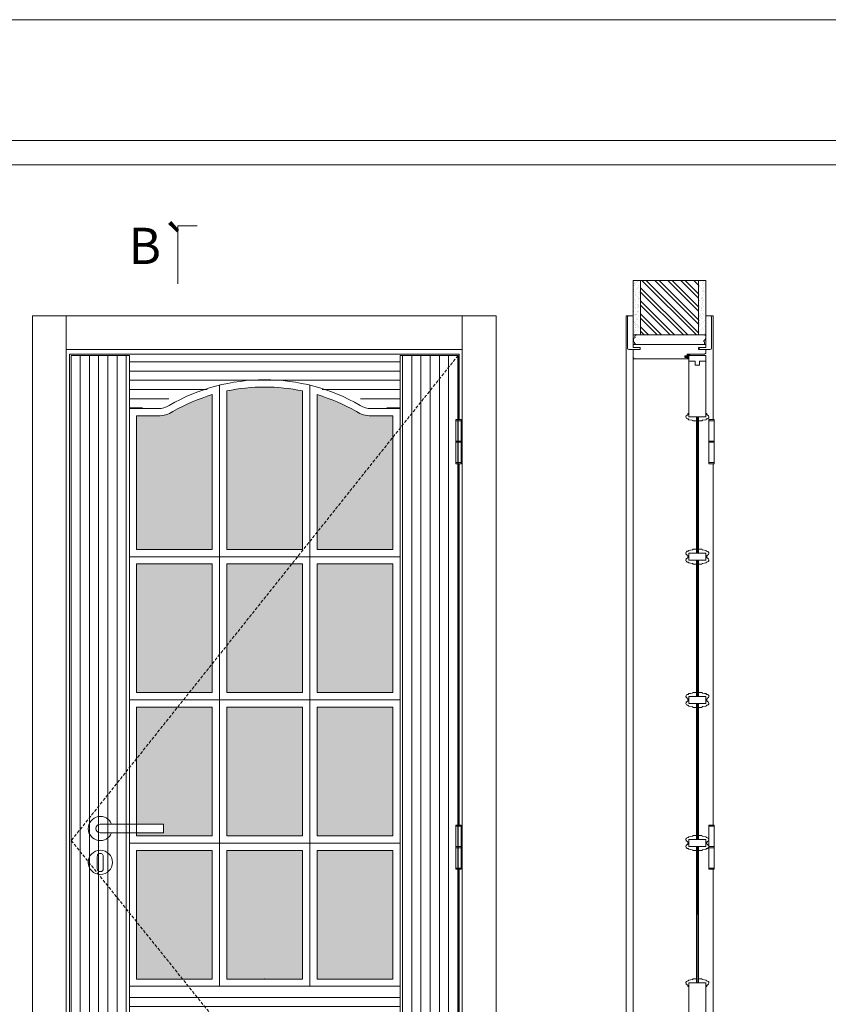
# Model space of a CAD drawing. Units: millimetres. Extents: x 8370 to 10470, y 19367 to 20852.
# Drawn here: x 9843 to 10010, y 20648 to 20852 of the extents above; entities that cross this region are included whole.
import ezdxf
from ezdxf.enums import TextEntityAlignment as Align

# ---------------------------------------------------------------- set-up
doc = ezdxf.new("R2010")
doc.units = ezdxf.units.MM
doc.linetypes.add('DASHED2', pattern=[9.525, 6.35, -3.175])
for name, color, linetype, lineweight in [('Aduela', 4, 'Continuous', 0), ('Bites', 40, 'Continuous', 0), ('Borracha batente', 215, 'Continuous', 0), ('Espuma de aplicação', 9, 'Continuous', 0), ('Extensor', 5, 'Continuous', 0), ('Ferragens', 3, 'Continuous', 0), ('Guarniçao', 2, 'Continuous', 0), ('Linha corte', 20, 'Continuous', 20), ('Mapa vaos', 7, 'Continuous', 0), ('Parede', 91, 'Continuous', 0), ('Porta', 1, 'Continuous', 0), ('Sentido abertura', 8, 'Continuous', 0), ('Vidro', 4, 'Continuous', 0)]:
    doc.layers.add(name, color=color, linetype=linetype, lineweight=lineweight)
doc.styles.add('ÁREAS', font='arial.ttf')

msp = doc.modelspace()

# ---------------------------------------------------------------- hatches: boundary and pattern name
at = {"layer": 'Parede'}
h = msp.add_hatch(dxfattribs=at)
h.set_pattern_fill('AR-SAND', color=256, scale=0.020003, angle=90, style=0)
h.set_pattern_definition([(232.5, (8248463.7219, 11128247.8773), (-0.978989639655, 0.03200596025), [0, -0.77228871483, 0, -0.863743957376, 0, -0.825637606316]), (262.5, (8248463.7219, 11128247.8773), (-1.43388918275, -0.8991964324), [0, -0.416629438264, 0, -0.69607601271, 0, -0.266744457425]), (302.5, (8248463.7219, 11128248.5023), (-0.0028748485, -1.58224844865), [0, -0.254042340405, 0, -0.914552425457, 0, -1.193998999903]), (312.5, (8248463.7219, 11128248.5023), (-0.4459329687, -1.52736746628), [0, -0.127021170202, 0, -0.599539923355, 0, -0.685914319093])])
h.paths.add_polyline_path([(9970.46, 20786.91, 0.113135), (9970.35, 20786.91), (9970.11, 20786.91), (9970.11, 20789.03), (9970.11, 20790.63), (9970.11, 20790.63), (9970.11, 20798.2), (9971.61, 20798.2), (9971.61, 20786.91)])
h.paths.add_polyline_path([(9983.61, 20786.91), (9983.61, 20798.2), (9984.77, 20798.2), (9984.77, 20786.91)])
h = msp.add_hatch(dxfattribs=at)
h.set_pattern_fill('ANSI32', color=256, scale=0.200033, angle=90, style=0)
h.set_pattern_definition([(135, (15308.2664, 12144.8296), (-1.34726296, -1.34726296), []), (135, (15308.2664, 12145.7278), (-1.34726296, -1.34726296), [])])
h.paths.add_polyline_path([(9971.61, 20798.2), (9983.61, 20798.2), (9983.61, 20786.91), (9971.61, 20786.91)])
at = {"layer": 'Porta'}
h = msp.add_hatch(dxfattribs=at)
h.set_pattern_fill('ANSI31', color=256, scale=0.6001, angle=45, style=0)
h.set_pattern_definition([(90, (-103952.7424, -39739.6402), (-1.905317553, 3e-16), [])])
h.paths.add_polyline_path([(9867.35, 20600.67), (9920.35, 20600.67), (9920.35, 20637.67), (9867.35, 20637.67)])
h.paths.add_polyline_path([(9853.85, 20582.67), (9865.85, 20582.67), (9865.85, 20782.67), (9853.85, 20782.67)])
h.paths.add_polyline_path([(9921.85, 20782.67), (9933.86, 20782.67), (9933.86, 20582.67), (9921.85, 20582.67)])
h = msp.add_hatch(dxfattribs=at)
h.set_pattern_fill('ANSI31', color=256, scale=0.6001, angle=135, style=0)
h.set_pattern_definition([(180, (-94037.5877, 52765.9085), (-3e-16, -1.905317553), [])])
edge = h.paths.add_edge_path()
edge.add_line((9865.85, 20782.67), (9921.85, 20782.67))
edge.add_line((9921.85, 20782.67), (9921.85, 20770.67))
edge.add_arc((9893.85, 20708.34), 68.33, 65.8105, 114.1895)
edge.add_line((9865.85, 20770.67), (9865.85, 20782.67))
h.paths.add_polyline_path([(9865.85, 20639.17), (9921.85, 20639.17), (9921.85, 20651.77), (9865.85, 20651.77)])
h.paths.add_polyline_path([(9865.85, 20582.67), (9921.85, 20582.67), (9921.85, 20599.17), (9865.85, 20599.17)])
at = {"layer": 'Vidro'}
h = msp.add_hatch(color=4, dxfattribs=at)
h.paths.add_polyline_path([(9883.01, 20774.56, 0.058429), (9874.87, 20771.07, -0.145501), (9871.85, 20770.17), (9867.35, 20770.17), (9867.35, 20742.54), (9883.01, 20742.54)])
h.paths.add_polyline_path([(9901.68, 20775.32, 0.104105), (9886.01, 20775.32), (9886.01, 20742.54), (9901.68, 20742.54)])
h.paths.add_polyline_path([(9920.35, 20765.72), (9920.35, 20770.17), (9915.85, 20770.17, -0.145501), (9912.82, 20771.07, 0.058429), (9904.68, 20774.56), (9904.68, 20746.07)])
h.paths.add_polyline_path([(9920.35, 20765.72), (9904.68, 20746.07), (9904.68, 20742.54), (9920.35, 20742.54)])
h.paths.add_polyline_path([(9920.35, 20739.54), (9904.68, 20739.54), (9904.68, 20712.92), (9920.35, 20712.92)])
h.paths.add_polyline_path([(9901.68, 20739.54), (9899.47, 20739.54), (9886.01, 20722.66), (9886.01, 20712.92), (9901.68, 20712.92)])
h.paths.add_polyline_path([(9899.47, 20739.54), (9886.01, 20739.54), (9886.01, 20722.66)])
h.paths.add_polyline_path([(9883.01, 20739.54), (9867.35, 20739.54), (9867.35, 20712.92), (9878.24, 20712.92), (9883.01, 20718.9)])
h.paths.add_polyline_path([(9883.01, 20718.9), (9878.24, 20712.92), (9883.01, 20712.92)])
h.paths.add_polyline_path([(9875.85, 20709.92), (9867.35, 20709.92), (9867.35, 20699.25)])
h.paths.add_polyline_path([(9883.01, 20709.92), (9875.85, 20709.92), (9867.35, 20699.25), (9867.35, 20685.7), (9872.95, 20685.7), (9872.95, 20683.9), (9867.35, 20683.9), (9867.35, 20683.29), (9883.01, 20683.29)])
h.paths.add_polyline_path([(9901.68, 20709.92), (9886.01, 20709.92), (9886.01, 20683.29), (9901.68, 20683.29)])
h.paths.add_polyline_path([(9920.35, 20709.92), (9904.68, 20709.92), (9904.68, 20683.29), (9920.35, 20683.29)])
h.paths.add_polyline_path([(9920.35, 20680.29), (9904.68, 20680.29), (9904.68, 20653.67), (9920.35, 20653.67)])
h.paths.add_polyline_path([(9901.68, 20680.29), (9886.01, 20680.29), (9886.01, 20653.67), (9901.68, 20653.67)])
h.paths.add_polyline_path([(9883.01, 20680.29), (9867.35, 20680.29), (9867.35, 20665.51), (9876.85, 20653.67), (9883.01, 20653.67)])
h.paths.add_polyline_path([(9867.35, 20665.51), (9867.35, 20653.67), (9876.85, 20653.67)], flags=17)

# ---------------------------------------------------------------- linework, layer by layer
at = {"layer": 'Aduela'}
msp.add_lwpolyline([(9985.11, 20783.27, -0.414214), (9984.81, 20782.97), (9981.22, 20782.97), (9981.22, 20782.59), (9980.77, 20782.59), (9980.77, 20782.46), (9980.77, 20782.27), (9981.22, 20782.27), (9981.22, 20781.97), (9970.41, 20781.97, -0.415021), (9970.11, 20782.27), (9970.11, 20783.89), (9971.51, 20783.89), (9971.51, 20784.33), (9970.11, 20784.33), (9970.11, 20784.97), (9985.11, 20784.97), (9985.11, 20784.97), (9985.11, 20784.97), (9985.11, 20784.97), (9985.11, 20784.97), (9985.11, 20784.97), (9985.11, 20784.97), (9985.11, 20784.97), (9985.11, 20784.97), (9985.11, 20784.33), (9983.61, 20784.33), (9983.61, 20783.87), (9985.11, 20783.87), (9985.11, 20783.27)], format="xyb", dxfattribs=at)
for points in [[(9934.06, 20769.4), (9934.06, 20782.97), (9853.45, 20782.97), (9853.45, 20581.97), (9934.06, 20581.97), (9934.06, 20592.49)], [(9934.06, 20685.52), (9934.06, 20760.25)], [(9934.06, 20601.64), (9934.06, 20676.37)]]:
    msp.add_lwpolyline(points, dxfattribs=at)
at = {"layer": 'Bites'}
for points in [[(9865.85, 20683.9), (9865.85, 20652.17), (9921.85, 20652.17), (9921.85, 20771.67), (9915.85, 20771.67, -0.147906), (9913.61, 20772.35, 0.267876), (9874.09, 20772.35, -0.147906), (9871.85, 20771.67), (9865.85, 20771.67), (9865.85, 20683.9)], [(9901.68, 20775.32, 0.104105), (9886.01, 20775.32, 0.104105)], [(9901.68, 20775.32, 0.104105), (9886.01, 20775.32)], [(9883.01, 20774.56, 0.058429), (9874.87, 20771.07, -0.145501), (9871.85, 20770.17), (9867.35, 20770.17), (9867.35, 20742.54)], [(9920.35, 20742.54), (9920.35, 20770.17), (9915.85, 20770.17, -0.145501), (9912.82, 20771.07, 0.058429), (9904.68, 20774.56, 0.058429)]]:
    msp.add_lwpolyline(points, format="xyb", dxfattribs=at)
for points in [[(9884.51, 20776.52), (9884.51, 20741.04), (9865.85, 20741.04), (9865.85, 20771.67), (9865.85, 20771.67)], [(9884.51, 20741.04), (9903.18, 20741.04), (9903.18, 20776.52)], [(9886.01, 20775.32), (9886.01, 20742.54), (9901.68, 20742.54), (9901.68, 20775.32)], [(9903.18, 20776.52), (9903.18, 20741.04), (9921.85, 20741.04), (9921.85, 20770.67), (9921.85, 20770.67)], [(9867.35, 20769.69), (9867.35, 20769.69), (9867.35, 20742.54), (9883.01, 20742.54), (9883.01, 20774.56)], [(9883.01, 20774.56), (9883.01, 20742.54), (9867.35, 20742.54), (9867.35, 20769.17), (9867.35, 20769.69)], [(9883.01, 20774.56), (9883.01, 20742.54), (9867.35, 20742.54), (9867.35, 20769.17), (9867.35, 20769.69)], [(9904.68, 20774.56), (9904.68, 20742.54), (9920.35, 20742.54), (9920.35, 20769.17), (9920.35, 20769.69)]]:
    msp.add_lwpolyline(points, dxfattribs=at)
for points in [[(9981.41, 20770.49), (9981.41, 20770.67), (9981.61, 20770.67), (9981.61, 20769.95), (9983.16, 20769.95), (9983.16, 20769.12), (9982.44, 20769.12, 0.36465), (9982.31, 20769.28), (9981.56, 20769.38, 0.416605), (9981.41, 20769.54, -0.414214), (9980.99, 20769.95, -0.328163), (9981.28, 20770.34, 0.357059), (9981.41, 20770.49)], [(9985.32, 20770.49), (9985.32, 20770.67), (9985.11, 20770.67), (9985.11, 20769.95), (9983.57, 20769.95), (9983.57, 20769.12), (9984.29, 20769.12, -0.36465), (9984.42, 20769.28), (9985.16, 20769.38, -0.416605), (9985.32, 20769.54, 0.414214), (9985.73, 20769.95, 0.328163), (9985.44, 20770.34, -0.357059), (9985.32, 20770.49)], [(9981.41, 20741.22), (9981.41, 20741.04), (9981.61, 20741.04), (9981.61, 20741.76), (9983.16, 20741.76), (9983.16, 20742.59), (9982.44, 20742.59, -0.36465), (9982.31, 20742.44), (9981.56, 20742.33, -0.416605), (9981.41, 20742.18, 0.414214), (9980.99, 20741.76, 0.328163), (9981.28, 20741.37, -0.357059), (9981.41, 20741.22)], [(9981.41, 20740.87), (9981.41, 20741.04), (9981.61, 20741.04), (9981.61, 20740.32), (9983.16, 20740.32), (9983.16, 20739.5), (9982.44, 20739.5, 0.36465), (9982.31, 20739.65), (9981.56, 20739.76, 0.416605), (9981.41, 20739.91, -0.414214), (9980.99, 20740.32, -0.328163), (9981.28, 20740.72, 0.357059), (9981.41, 20740.87)], [(9985.32, 20741.22), (9985.32, 20741.04), (9985.11, 20741.04), (9985.11, 20741.76), (9983.57, 20741.76), (9983.57, 20742.59), (9984.29, 20742.59, 0.36465), (9984.42, 20742.44), (9985.16, 20742.33, 0.416605), (9985.32, 20742.18, -0.414214), (9985.73, 20741.76, -0.328163), (9985.44, 20741.37, 0.357059), (9985.32, 20741.22)], [(9985.32, 20740.87), (9985.32, 20741.04), (9985.11, 20741.04), (9985.11, 20740.32), (9983.57, 20740.32), (9983.57, 20739.5), (9984.29, 20739.5, -0.36465), (9984.42, 20739.65), (9985.16, 20739.76, -0.416605), (9985.32, 20739.91, 0.414214), (9985.73, 20740.32, 0.328163), (9985.44, 20740.72, -0.357059), (9985.32, 20740.87)], [(9981.41, 20711.59), (9981.41, 20711.42), (9981.61, 20711.42), (9981.61, 20712.14), (9983.16, 20712.14), (9983.16, 20712.96), (9982.44, 20712.96, -0.36465), (9982.31, 20712.81), (9981.56, 20712.71, -0.416605), (9981.41, 20712.55, 0.414214), (9980.99, 20712.14, 0.328163), (9981.28, 20711.75, -0.357059), (9981.41, 20711.59)], [(9985.32, 20711.59), (9985.32, 20711.42), (9985.11, 20711.42), (9985.11, 20712.14), (9983.57, 20712.14), (9983.57, 20712.96), (9984.29, 20712.96, 0.36465), (9984.42, 20712.81), (9985.16, 20712.71, 0.416605), (9985.32, 20712.55, -0.414214), (9985.73, 20712.14, -0.328163), (9985.44, 20711.75, 0.357059), (9985.32, 20711.59)], [(9981.41, 20711.24), (9981.41, 20711.42), (9981.61, 20711.42), (9981.61, 20710.7), (9983.16, 20710.7), (9983.16, 20709.87), (9982.44, 20709.87, 0.36465), (9982.31, 20710.03), (9981.56, 20710.13, 0.416605), (9981.41, 20710.29, -0.414214), (9980.99, 20710.7, -0.328163), (9981.28, 20711.09, 0.357059), (9981.41, 20711.24)], [(9985.32, 20711.24), (9985.32, 20711.42), (9985.11, 20711.42), (9985.11, 20710.7), (9983.57, 20710.7), (9983.57, 20709.87), (9984.29, 20709.87, -0.36465), (9984.42, 20710.03), (9985.16, 20710.13, -0.416605), (9985.32, 20710.29, 0.414214), (9985.73, 20710.7, 0.328163), (9985.44, 20711.09, -0.357059), (9985.32, 20711.24)], [(9981.41, 20681.97), (9981.41, 20681.79), (9981.61, 20681.79), (9981.61, 20682.51), (9983.16, 20682.51), (9983.16, 20683.34), (9982.44, 20683.34, -0.36465), (9982.31, 20683.19), (9981.56, 20683.08, -0.416605), (9981.41, 20682.93, 0.414214), (9980.99, 20682.51, 0.328163), (9981.28, 20682.12, -0.357059), (9981.41, 20681.97)], [(9981.41, 20681.62), (9981.41, 20681.79), (9981.61, 20681.79), (9981.61, 20681.07), (9983.16, 20681.07), (9983.16, 20680.25), (9982.44, 20680.25, 0.36465), (9982.31, 20680.4), (9981.56, 20680.51, 0.416605), (9981.41, 20680.66, -0.414214), (9980.99, 20681.07, -0.328163), (9981.28, 20681.47, 0.357059), (9981.41, 20681.62)], [(9985.32, 20681.97), (9985.32, 20681.79), (9985.11, 20681.79), (9985.11, 20682.51), (9983.57, 20682.51), (9983.57, 20683.34), (9984.29, 20683.34, 0.36465), (9984.42, 20683.19), (9985.16, 20683.08, 0.416605), (9985.32, 20682.93, -0.414214), (9985.73, 20682.51, -0.328163), (9985.44, 20682.12, 0.357059), (9985.32, 20681.97)], [(9985.32, 20681.62), (9985.32, 20681.79), (9985.11, 20681.79), (9985.11, 20681.07), (9983.57, 20681.07), (9983.57, 20680.25), (9984.29, 20680.25, -0.36465), (9984.42, 20680.4), (9985.16, 20680.51, -0.416605), (9985.32, 20680.66, 0.414214), (9985.73, 20681.07, 0.328163), (9985.44, 20681.47, -0.357059), (9985.32, 20681.62)], [(9981.41, 20652.32), (9981.41, 20652.15), (9981.61, 20652.15), (9981.61, 20652.87), (9983.16, 20652.87), (9983.16, 20653.69), (9982.44, 20653.69, -0.36465), (9982.31, 20653.54), (9981.56, 20653.44, -0.416605), (9981.41, 20653.28, 0.414214), (9980.99, 20652.87, 0.328163), (9981.28, 20652.48, -0.357059), (9981.41, 20652.32)], [(9985.32, 20652.32), (9985.32, 20652.15), (9985.11, 20652.15), (9985.11, 20652.87), (9983.57, 20652.87), (9983.57, 20653.69), (9984.29, 20653.69, 0.36465), (9984.42, 20653.54), (9985.16, 20653.44, 0.416605), (9985.32, 20653.28, -0.414214), (9985.73, 20652.87, -0.328163), (9985.44, 20652.48, 0.357059), (9985.32, 20652.32)]]:
    msp.add_lwpolyline(points, format="xyb", close=True, dxfattribs=at)
for points in [[(9865.85, 20711.42), (9884.51, 20711.42), (9884.51, 20741.04), (9865.85, 20741.04)], [(9884.51, 20711.42), (9903.18, 20711.42), (9903.18, 20741.04), (9884.51, 20741.04)], [(9903.18, 20711.42), (9921.85, 20711.42), (9921.85, 20741.04), (9903.18, 20741.04)], [(9867.35, 20712.92), (9883.01, 20712.92), (9883.01, 20739.54), (9867.35, 20739.54)], [(9886.01, 20712.92), (9901.68, 20712.92), (9901.68, 20739.54), (9886.01, 20739.54)], [(9904.68, 20712.92), (9920.35, 20712.92), (9920.35, 20739.54), (9904.68, 20739.54)], [(9865.85, 20681.79), (9884.51, 20681.79), (9884.51, 20711.42), (9865.85, 20711.42)], [(9884.51, 20681.79), (9903.18, 20681.79), (9903.18, 20711.42), (9884.51, 20711.42)], [(9903.18, 20681.79), (9921.85, 20681.79), (9921.85, 20711.42), (9903.18, 20711.42)], [(9867.35, 20683.29), (9883.01, 20683.29), (9883.01, 20709.92), (9867.35, 20709.92)], [(9886.01, 20683.29), (9901.68, 20683.29), (9901.68, 20709.92), (9886.01, 20709.92)], [(9904.68, 20683.29), (9920.35, 20683.29), (9920.35, 20709.92), (9904.68, 20709.92)], [(9865.85, 20652.17), (9884.51, 20652.17), (9884.51, 20681.79), (9865.85, 20681.79)], [(9884.51, 20652.17), (9903.18, 20652.17), (9903.18, 20681.79), (9884.51, 20681.79)], [(9903.18, 20652.17), (9921.85, 20652.17), (9921.85, 20681.79), (9903.18, 20681.79)], [(9867.35, 20653.67), (9883.01, 20653.67), (9883.01, 20680.29), (9867.35, 20680.29)], [(9886.01, 20653.67), (9901.68, 20653.67), (9901.68, 20680.29), (9886.01, 20680.29)], [(9904.68, 20653.67), (9920.35, 20653.67), (9920.35, 20680.29), (9904.68, 20680.29)]]:
    msp.add_lwpolyline(points, close=True, dxfattribs=at)
at = {"layer": 'Borracha batente'}
msp.add_lwpolyline([(9980.77, 20782.46), (9980.77, 20782.46), (9980.77, 20782.46), (9980.77, 20782.46), (9980.77, 20782.46), (9980.77, 20782.46), (9980.92, 20782.27), (9980.97, 20782.3), (9980.92, 20782.27), (9980.97, 20782.3), (9980.92, 20782.42), (9981.01, 20782.42), (9981.12, 20782.27), (9981.16, 20782.32), (9981.09, 20782.42), (9981.22, 20782.42), (9981.22, 20781.97), (9981.6, 20781.96), (9981.61, 20782.45, -0.394074), (9981.79, 20782.82), (9981.85, 20782.97), (9981.85, 20782.97), (9981.47, 20782.97, 0.414213), (9981.22, 20782.72), (9981.22, 20782.47), (9981.1, 20782.47), (9981.17, 20782.53), (9981.13, 20782.58), (9981.02, 20782.47), (9980.9, 20782.47), (9980.97, 20782.56), (9980.93, 20782.59), (9980.97, 20782.56), (9980.93, 20782.59), (9980.77, 20782.46), (9980.77, 20782.46), (9980.77, 20782.46), (9980.77, 20782.46), (9980.77, 20782.46), (9980.77, 20782.46)], format="xyb", dxfattribs=at)
msp.add_lwpolyline([(9980.77, 20782.46), (9980.77, 20782.46), (9980.77, 20782.46), (9980.77, 20782.46), (9980.77, 20782.46), (9980.77, 20782.46), (9980.92, 20782.27), (9980.97, 20782.3), (9980.92, 20782.27), (9980.97, 20782.3), (9980.92, 20782.42), (9981.01, 20782.42), (9981.12, 20782.27), (9981.16, 20782.32), (9981.09, 20782.42), (9981.22, 20782.42), (9981.22, 20781.97), (9981.6, 20781.96), (9981.61, 20782.45, -0.394074), (9981.79, 20782.82), (9981.85, 20782.97), (9981.85, 20782.97), (9981.47, 20782.97, 0.414213), (9981.22, 20782.72), (9981.22, 20782.47), (9981.1, 20782.47), (9981.17, 20782.53), (9981.13, 20782.58), (9981.02, 20782.47), (9980.9, 20782.47), (9980.97, 20782.56), (9980.93, 20782.59), (9980.97, 20782.56), (9980.93, 20782.59), (9980.77, 20782.46), (9980.77, 20782.46), (9980.77, 20782.46), (9980.77, 20782.46), (9980.77, 20782.46), (9980.77, 20782.46)], format="xyb", dxfattribs=at)
msp.add_lwpolyline([(9981.34, 20782.77), (9981.34, 20782.77), (9981.34, 20782.09), (9981.51, 20782.09), (9981.49, 20782.45, -0.360954), (9981.66, 20782.78, 0.171185)], format="xyb", close=True, dxfattribs=at)
at = {"layer": 'Espuma de aplicação'}
msp.add_lwpolyline([(9970.81, 20784.97, -0.430929), (9970.32, 20785.39, -0.47587), (9970.46, 20786.42, -0.610207), (9970.86, 20786.91), (9984.88, 20786.91, -0.36478), (9985.08, 20786.64, -0.443486), (9984.6, 20785.72, -0.454961), (9984.74, 20784.97), (9970.81, 20784.97)], format="xyb", close=True, dxfattribs=at)
at = {"layer": 'Extensor'}
msp.add_lwpolyline([(9970.11, 20783.73), (9970.11, 20581.95)], dxfattribs=at)
at = {"layer": 'Ferragens'}
for points in [[(9933.37, 20769.4), (9934.47, 20769.4), (9934.47, 20769.15), (9933.37, 20769.15)], [(9985.74, 20769.4), (9986.84, 20769.4), (9986.84, 20769.15), (9985.74, 20769.15)], [(9934.47, 20760.25), (9933.37, 20760.25), (9933.37, 20760.5), (9934.47, 20760.5)], [(9986.84, 20760.25), (9985.74, 20760.25), (9985.74, 20760.5), (9986.84, 20760.5)], [(9933.37, 20685.52), (9934.47, 20685.52), (9934.47, 20685.27), (9933.37, 20685.27)], [(9985.74, 20685.52), (9986.84, 20685.52), (9986.84, 20685.27), (9985.74, 20685.27)], [(9934.47, 20676.37), (9933.37, 20676.37), (9933.37, 20676.62), (9934.47, 20676.62)], [(9986.84, 20676.37), (9985.74, 20676.37), (9985.74, 20676.62), (9986.84, 20676.62)]]:
    msp.add_lwpolyline(points, close=True, dxfattribs=at)
for points in [[(9933.37, 20764.95), (9933.37, 20769.15)], [(9933.37, 20769.15), (9934.47, 20769.15)], [(9934.47, 20769.15), (9934.47, 20764.95)], [(9985.74, 20764.95), (9985.74, 20769.15)], [(9985.74, 20769.15), (9986.84, 20769.15)], [(9986.84, 20769.15), (9986.84, 20764.95)], [(9934.47, 20764.7), (9933.37, 20764.7)], [(9933.37, 20760.5), (9933.37, 20764.7)], [(9934.47, 20764.7), (9934.47, 20760.5)], [(9986.84, 20764.7), (9985.74, 20764.7)], [(9985.74, 20760.5), (9985.74, 20764.7)], [(9986.84, 20764.7), (9986.84, 20760.5)], [(9934.47, 20760.5), (9933.37, 20760.5)], [(9986.84, 20760.5), (9985.74, 20760.5)], [(9933.37, 20681.07), (9933.37, 20685.27)], [(9933.37, 20685.27), (9934.47, 20685.27)], [(9934.47, 20685.27), (9934.47, 20681.07)], [(9985.74, 20681.07), (9985.74, 20685.27)], [(9985.74, 20685.27), (9986.84, 20685.27)], [(9986.84, 20685.27), (9986.84, 20681.07)], [(9934.47, 20680.82), (9933.37, 20680.82)], [(9933.37, 20676.62), (9933.37, 20680.82)], [(9934.47, 20680.82), (9934.47, 20676.62)], [(9986.84, 20680.82), (9985.74, 20680.82)], [(9985.74, 20676.62), (9985.74, 20680.82)], [(9986.84, 20680.82), (9986.84, 20676.62)], [(9934.47, 20676.62), (9933.37, 20676.62)], [(9986.84, 20676.62), (9985.74, 20676.62)]]:
    msp.add_lwpolyline(points, dxfattribs=at)
at = {"layer": 'Ferragens', "ltscale": 2}
for points in [[(9934.47, 20764.7), (9933.37, 20764.7), (9933.37, 20764.95), (9934.47, 20764.95)], [(9986.84, 20764.7), (9985.74, 20764.7), (9985.74, 20764.95), (9986.84, 20764.95)], [(9934.47, 20680.82), (9933.37, 20680.82), (9933.37, 20681.07), (9934.47, 20681.07)], [(9986.84, 20680.82), (9985.74, 20680.82), (9985.74, 20681.07), (9986.84, 20681.07)]]:
    msp.add_lwpolyline(points, close=True, dxfattribs=at)
at = {"layer": 'Ferragens'}
for points in [[(9872.95, 20685.7), (9859.85, 20685.7, 1), (9859.85, 20683.9), (9872.95, 20683.9)], [(9860.47, 20679.04, 1.030309), (9859.22, 20679.01), (9859.22, 20676.51, 1), (9860.47, 20676.51), (9860.47, 20679.01)]]:
    msp.add_lwpolyline(points, format="xyb", close=True, dxfattribs=at)
msp.add_circle((9859.85, 20677.8), 2.5, dxfattribs=at)
msp.add_arc((9859.85, 20684.8), 2.5, 21.1002, 338.8998, dxfattribs=at)
at = {"layer": 'Guarniçao'}
for points in [[(9852.79, 20581.97), (9845.79, 20581.97), (9845.79, 20790.89), (9852.79, 20790.89)], [(9852.79, 20783.89), (9934.72, 20783.89), (9934.72, 20790.89), (9852.79, 20790.89)], [(9934.72, 20581.97), (9941.72, 20581.97), (9941.72, 20790.89), (9934.72, 20790.89)]]:
    msp.add_lwpolyline(points, close=True, dxfattribs=at)
for points in [[(9970.13, 20790.89), (9968.63, 20790.89), (9968.63, 20581.97)], [(9985.13, 20790.89), (9986.63, 20790.89), (9986.63, 20769.4)], [(9986.63, 20760.25), (9986.63, 20685.52)], [(9986.63, 20676.37), (9986.63, 20601.64)]]:
    msp.add_lwpolyline(points, dxfattribs=at)
for points in [[(9971.51, 20783.89), (9969.21, 20783.89, -0.413444), (9968.91, 20784.19), (9968.91, 20790.59, -0.414212), (9969.21, 20790.89), (9970.11, 20790.89), (9970.11, 20789.03), (9970.11, 20789.03), (9970.11, 20785.06), (9970.11, 20785.06), (9970.11, 20785.06), (9970.11, 20784.33), (9971.51, 20784.33), (9971.51, 20783.89), (9969.21, 20783.89)], [(9983.71, 20783.89), (9986.01, 20783.89, 0.413444), (9986.31, 20784.19), (9986.31, 20790.59, 0.414212), (9986.01, 20790.89), (9985.11, 20790.89), (9985.11, 20789.03), (9985.11, 20789.03), (9985.11, 20785.06), (9985.11, 20785.06), (9985.11, 20785.06), (9985.11, 20784.33), (9983.71, 20784.33), (9983.71, 20783.89), (9986.01, 20783.89)]]:
    msp.add_lwpolyline(points, format="xyb", dxfattribs=at)
at = {"layer": 'Linha corte'}
msp.add_line((9921.85, 20770.67), (9921.85, 20691.67), dxfattribs=at)
for points in [[(9970.11, 20798.2), (9970.11, 20790.89), (9969.21, 20790.89, 0.414214), (9968.91, 20790.59), (9968.91, 20784.19, 0.413444), (9969.21, 20783.89), (9970.11, 20783.89), (9970.11, 20782.27, -8.056184), (9970.11, 20782.27), (9970.11, 20782.27), (9970.11, 20782.27, 0.408009), (9970.4, 20781.97), (9981.22, 20781.97, -0.661107), (9981.22, 20781.97, -0.000013), (9981.22, 20782.27), (9980.77, 20782.27), (9980.77, 20782.59), (9981.22, 20782.59), (9981.22, 20782.97, 0.605841), (9981.22, 20782.97), (9984.81, 20782.97, 0.414214), (9985.11, 20783.27), (9985.11, 20783.89), (9986.01, 20783.89, 0.402814), (9986.31, 20784.19), (9986.31, 20790.59, 0.414212), (9986.01, 20790.89), (9985.11, 20790.89), (9985.11, 20798.2)], [(9981.61, 20639.19), (9981.61, 20652.15), (9981.41, 20652.15), (9981.41, 20652.32, 0.357059), (9981.28, 20652.48, -0.859162), (9981.41, 20653.28, 0.416605), (9981.56, 20653.44), (9982.31, 20653.54, 0.382997), (9982.44, 20653.69), (9983.16, 20653.69), (9983.16, 20680.25), (9982.43, 20680.25, 0.36465), (9982.31, 20680.4), (9981.56, 20680.51, 0.414211), (9981.4, 20680.66, -0.860498), (9981.28, 20681.47, 0.357059), (9981.4, 20681.62), (9981.4, 20681.97, 0.357059), (9981.28, 20682.12, -0.859162), (9981.4, 20682.93, 0.473684), (9981.56, 20683.08), (9982.31, 20683.19, 0.382997), (9982.43, 20683.34), (9983.16, 20683.34), (9983.16, 20709.87), (9982.44, 20709.87, 0.36465), (9982.31, 20710.03), (9981.56, 20710.13, 0.416605), (9981.41, 20710.29, -0.414214), (9981, 20710.7, -0.328163), (9981.28, 20711.09, 0.357059), (9981.41, 20711.24), (9981.41, 20711.59, 0.357059), (9981.28, 20711.75, -0.328163), (9981, 20712.14, -0.414214), (9981.41, 20712.55, 0.416605), (9981.56, 20712.7), (9982.31, 20712.81, 0.36465), (9982.44, 20712.96), (9983.16, 20712.96), (9983.16, 20739.5), (9982.44, 20739.5, 0.36465), (9982.31, 20739.65), (9981.56, 20739.76, 0.414211), (9981.41, 20739.91, -0.860498), (9981.28, 20740.72, 0.357059), (9981.41, 20740.87), (9981.41, 20741.22, 0.357059), (9981.28, 20741.37, -0.859162), (9981.41, 20742.18, 0.473684), (9981.56, 20742.33), (9982.31, 20742.44, 0.382997), (9982.44, 20742.59), (9983.16, 20742.59), (9983.16, 20769.12), (9982.44, 20769.12, 0.36465), (9982.31, 20769.28), (9981.56, 20769.38, 0.416605), (9981.41, 20769.54, -0.859162), (9981.28, 20770.34, 0.357059), (9981.41, 20770.49), (9981.41, 20770.67), (9981.61, 20770.67), (9981.61, 20782.65), (9985.11, 20782.65), (9985.11, 20770.67), (9985.32, 20770.67), (9985.32, 20770.49, 0.357059), (9985.44, 20770.34, -0.859162), (9985.32, 20769.54, 0.416605), (9985.16, 20769.38), (9984.42, 20769.28, 0.36465), (9984.29, 20769.12), (9983.57, 20769.12), (9983.57, 20742.59), (9984.29, 20742.59, 0.382997), (9984.42, 20742.44), (9985.16, 20742.33, 0.473684), (9985.32, 20742.18, -0.859162), (9985.44, 20741.37, 0.357059), (9985.32, 20741.22), (9985.32, 20740.87, 0.357059), (9985.44, 20740.72, -0.860498), (9985.32, 20739.91, 0.414211), (9985.16, 20739.76), (9984.42, 20739.65, 0.36465), (9984.29, 20739.5), (9983.57, 20739.5), (9983.57, 20712.96), (9984.29, 20712.96, 0.36465), (9984.42, 20712.81), (9985.17, 20712.7, 0.416605), (9985.32, 20712.55, -0.414214), (9985.73, 20712.14, -0.328163), (9985.44, 20711.75, 0.357059), (9985.32, 20711.59), (9985.32, 20711.24, 0.357059), (9985.44, 20711.09, -0.328163), (9985.73, 20710.7, -0.414214), (9985.32, 20710.29, 0.416605), (9985.17, 20710.13), (9984.42, 20710.03, 0.36465), (9984.29, 20709.87), (9983.57, 20709.87), (9983.57, 20683.34), (9984.29, 20683.34, 0.382997), (9984.42, 20683.19), (9985.17, 20683.08, 0.473684), (9985.32, 20682.93, -0.859162), (9985.44, 20682.12, 0.357059), (9985.32, 20681.97), (9985.32, 20681.62, 0.357059), (9985.44, 20681.47, -0.860498), (9985.32, 20680.66, 0.414211), (9985.17, 20680.51), (9984.42, 20680.4, 0.36465), (9984.29, 20680.25), (9983.56, 20680.25), (9983.57, 20653.69), (9984.29, 20653.69, 0.36465), (9984.42, 20653.54), (9985.16, 20653.44, 0.414211), (9985.32, 20653.28, -0.415117), (9985.73, 20652.87, -0.328163), (9985.44, 20652.48, 0.357059), (9985.32, 20652.32), (9985.32, 20652.15), (9985.11, 20652.15), (9985.11, 20639.19)]]:
    msp.add_lwpolyline(points, format="xyb", dxfattribs=at)
msp.add_lwpolyline([(9985.11, 20652.15), (9985.11, 20652.15), (9985.11, 20639.19)], dxfattribs=at)
msp.add_point((9893.85, 20653.67), dxfattribs=at)
at = {"layer": 'Mapa vaos'}
for points in [[(8369.63, 19366.89), (10469.98, 19366.89), (10469.98, 20852.13), (8369.63, 20852.13)], [(8519.66, 19421.9), (10444.98, 19421.9), (10444.98, 20827.13), (8519.66, 20827.13)], [(9799.46, 20480.88), (10013.25, 20480.88), (10013.25, 20822.13), (9799.46, 20822.13)]]:
    msp.add_lwpolyline(points, close=True, dxfattribs=at)
for points in [[(9875.85, 20797.46), (9875.85, 20797.96), (9875.85, 20798.46), (9875.85, 20799.46), (9875.85, 20801.46), (9875.85, 20809.46), (9877.85, 20809.46), (9879.85, 20809.46)], [(9875.85, 20797.46), (9875.85, 20797.96), (9875.85, 20798.46), (9875.85, 20799.46), (9875.85, 20801.46), (9875.85, 20809.46), (9877.85, 20809.46), (9879.85, 20809.46)], [(9934.47, 20768.72), (9934.47, 20760.92)], [(9986.84, 20768.73), (9986.84, 20760.93)], [(9934.47, 20684.84), (9934.47, 20677.04)], [(9934.47, 20684.84), (9934.47, 20677.04)], [(9986.84, 20684.85), (9986.84, 20677.05)], [(9986.84, 20684.85), (9986.84, 20677.05)]]:
    msp.add_lwpolyline(points, dxfattribs=at)
at = {"layer": 'Parede'}
for points in [[(9971.61, 20798.2), (9971.61, 20786.91), (9970.11, 20786.91), (9970.11, 20798.2)], [(9971.61, 20798.2), (9983.61, 20798.2), (9983.61, 20786.91), (9971.61, 20786.91)], [(9983.61, 20798.2), (9983.61, 20786.91), (9985.11, 20786.91), (9985.11, 20798.2)]]:
    msp.add_lwpolyline(points, close=True, dxfattribs=at)
at = {"layer": 'Porta'}
for points in [[(9853.85, 20582.67), (9865.85, 20582.67), (9865.85, 20782.67), (9853.85, 20782.67)], [(9921.85, 20782.67), (9933.86, 20782.67), (9933.86, 20582.67), (9921.85, 20582.67)], [(9981.61, 20740.32), (9985.11, 20740.32), (9985.11, 20741.76), (9981.61, 20741.76)], [(9981.61, 20710.7), (9985.11, 20710.7), (9985.11, 20712.14), (9981.61, 20712.14)], [(9981.61, 20681.07), (9985.11, 20681.07), (9985.11, 20682.51), (9981.61, 20682.51)], [(9865.85, 20652.17), (9921.85, 20652.17), (9921.85, 20639.17), (9865.85, 20639.17)], [(9865.85, 20652.17), (9921.85, 20652.17), (9921.85, 20582.67), (9865.85, 20582.67)], [(9865.85, 20639.17), (9921.85, 20639.17), (9921.85, 20652.17), (9865.85, 20652.17)], [(9981.61, 20652.87), (9985.11, 20652.87), (9985.11, 20638.47), (9981.61, 20638.47)]]:
    msp.add_lwpolyline(points, close=True, dxfattribs=at)
for points in [[(9981.61, 20782.67), (9985.11, 20782.67), (9985.11, 20781.49), (9983.81, 20781.49), (9983.81, 20780.69), (9982.91, 20780.69), (9982.91, 20781.49), (9981.61, 20781.49), (9981.61, 20782.67), (9985.11, 20782.67)], [(9985.11, 20769.95), (9985.11, 20781.49), (9983.81, 20781.49), (9983.81, 20780.69), (9982.91, 20780.69), (9982.91, 20781.49), (9981.61, 20781.49), (9981.61, 20770.67)], [(9933.86, 20685.52), (9933.86, 20760.25)], [(9933.86, 20601.64), (9933.86, 20676.37)]]:
    msp.add_lwpolyline(points, dxfattribs=at)
at = {"layer": 'Sentido abertura', "linetype": 'DASHED2', "ltscale": 0.1}
msp.add_lwpolyline([(9933.86, 20782.67), (9853.85, 20682.32), (9933.86, 20582.67)], dxfattribs=at)
at = {"layer": 'Vidro'}
for points in [[(9983.57, 20769.84), (9983.48, 20769.95), (9983.24, 20769.95), (9983.16, 20769.84), (9983.16, 20741.85)], [(9983.16, 20741.85), (9983.16, 20769.84), (9983.24, 20769.95), (9983.48, 20769.95), (9983.57, 20769.84), (9983.57, 20741.85), (9983.48, 20741.76), (9983.24, 20741.76), (9983.16, 20741.85), (9983.16, 20769.84)], [(9983.16, 20769.84), (9983.16, 20741.85)], [(9983.16, 20769.84), (9983.16, 20741.85)], [(9983.24, 20769.95), (9983.24, 20741.85)], [(9983.24, 20769.95), (9983.24, 20741.77)], [(9983.48, 20769.95), (9983.48, 20741.85)], [(9983.57, 20769.84), (9983.57, 20741.85)], [(9983.16, 20712.23), (9983.16, 20740.24), (9983.24, 20740.32), (9983.48, 20740.32), (9983.57, 20740.24), (9983.57, 20712.23), (9983.48, 20712.14), (9983.24, 20712.14), (9983.16, 20712.23), (9983.16, 20740.24)], [(9983.57, 20740.24), (9983.48, 20740.32), (9983.24, 20740.32), (9983.16, 20740.24), (9983.16, 20712.23)], [(9983.16, 20740.24), (9983.16, 20712.23)], [(9983.16, 20740.24), (9983.16, 20712.23)], [(9983.24, 20740.32), (9983.24, 20712.14)], [(9983.24, 20740.32), (9983.24, 20712.23)], [(9983.48, 20740.32), (9983.48, 20712.14)], [(9983.48, 20740.32), (9983.48, 20712.23)], [(9983.57, 20740.24), (9983.57, 20712.23)], [(9983.16, 20682.6), (9983.16, 20710.62), (9983.24, 20710.7), (9983.48, 20710.7), (9983.57, 20710.62), (9983.57, 20682.6), (9983.48, 20682.51), (9983.24, 20682.51), (9983.16, 20682.6), (9983.16, 20710.62)], [(9983.24, 20710.7), (9983.24, 20682.51)], [(9983.24, 20710.7), (9983.24, 20682.6)], [(9983.48, 20710.7), (9983.48, 20682.51)], [(9983.48, 20710.7), (9983.48, 20682.6)], [(9983.57, 20680.99), (9983.48, 20681.07), (9983.24, 20681.07), (9983.16, 20680.99), (9983.16, 20652.97)], [(9983.16, 20652.97), (9983.16, 20680.99), (9983.24, 20681.07), (9983.48, 20681.07), (9983.57, 20680.99), (9983.57, 20652.97), (9983.49, 20652.87), (9983.24, 20652.87), (9983.16, 20652.97), (9983.16, 20680.99)], [(9983.16, 20680.99), (9983.16, 20652.97)], [(9983.16, 20680.99), (9983.16, 20652.97)], [(9983.24, 20681.07), (9983.24, 20652.97)], [(9983.24, 20681.07), (9983.24, 20652.87)], [(9983.48, 20681.07), (9983.49, 20652.97)], [(9983.48, 20681.07), (9983.49, 20652.87)], [(9983.57, 20680.99), (9983.57, 20652.97)]]:
    msp.add_lwpolyline(points, dxfattribs=at)

# ---------------------------------------------------------------- texts
at = {"layer": 'Mapa vaos', "style": 'ÁREAS'}
msp.add_text('B`', height=7.501, dxfattribs=at).set_placement((9865.68, 20805.34), align=Align.MIDDLE_LEFT)

doc.saveas('drawing.dxf')
